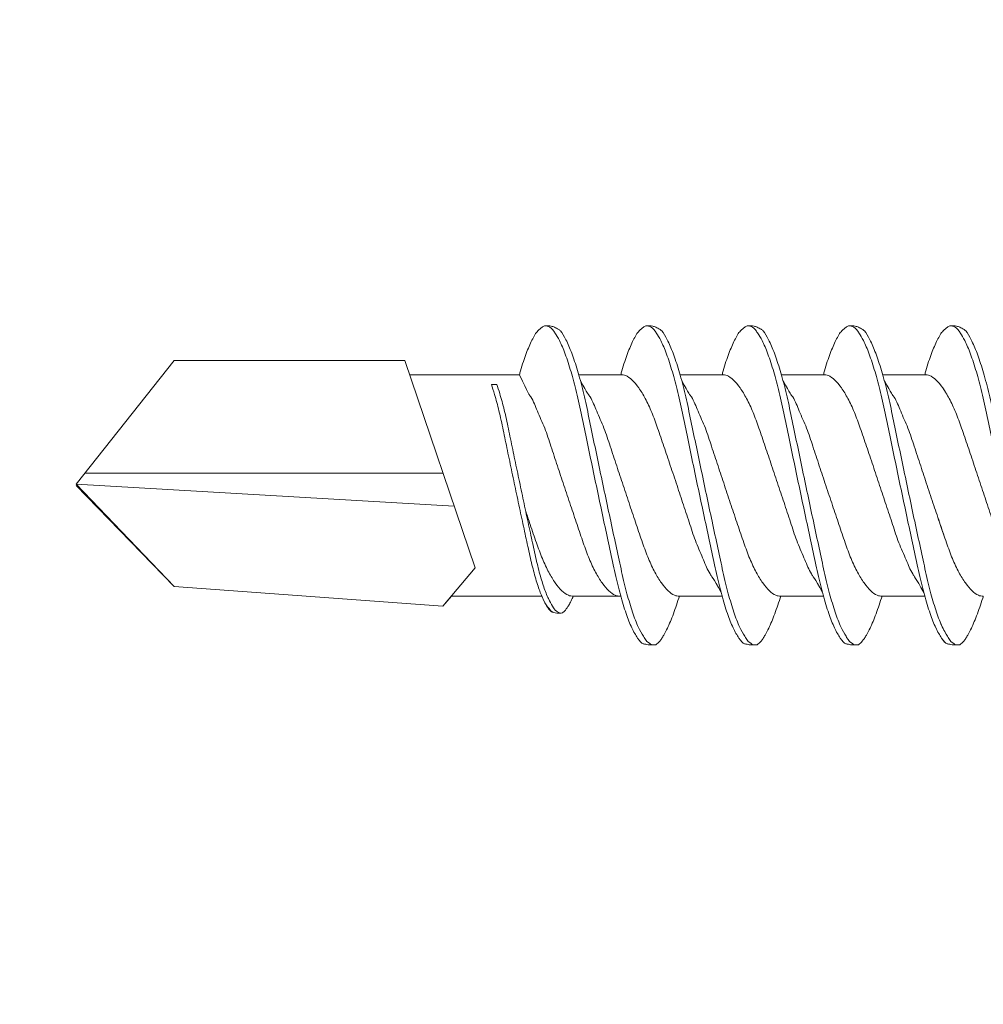
# Model space of a CAD drawing. Units: millimetres. Extents: x 822 to 8247, y -35 to 10465.
# Drawn here: x 1524 to 1537, y 6515 to 6528 of the extents above; entities that cross this region are included whole.
import ezdxf
from ezdxf import colors
from ezdxf.entities.mleader import LeaderData, LeaderLine
from ezdxf.math import Vec2, Vec3

# ---------------------------------------------------------------- set-up
doc = ezdxf.new("R2010")
doc.units = ezdxf.units.MM
for name, color, linetype, lineweight in [('DLS_Multileader', 254, 'Continuous', 0), ('DLS_Profil', 4, 'Continuous', 0), ('DLS_Vida', 251, 'Continuous', 0)]:
    doc.layers.add(name, color=color, linetype=linetype, lineweight=lineweight)
doc.styles.get("Standard").update_dxf_attribs({"font": 'arial.ttf'})

# ---------------------------------------------------------------- blocks, each defined once
blk = doc.blocks.new('DLS_Profil_CT')
h = blk.add_hatch()
h.set_pattern_fill('STEEL', color=256, scale=0.5)
h.set_pattern_definition([(45, (183.8636, -4973.3298), (-1.122532, 1.122532), []), (45, (183.8636, -4972.5361), (-1.122532, 1.122532), [])])
edge = h.paths.add_edge_path()
edge.add_arc((2.4, -23.825), 0.5, 180, 270)
edge.add_line((2.4, -24.325), (24.55, -24.325))
edge.add_arc((24.55, -23.825), 0.5, 270, 360)
edge.add_line((25.05, -23.825), (25.05, -22.225))
edge.add_line((25.05, -22.225), (25.95, -22.225))
edge.add_line((25.95, -22.225), (25.95, -23.825))
edge.add_arc((24.55, -23.825), 1.4, 270, 360, ccw=False)
edge.add_line((24.55, -25.225), (2.4, -25.225))
edge.add_arc((2.4, -23.825), 1.4, 180, 270, ccw=False)
edge.add_line((1, -23.825), (1, 23.825))
edge.add_arc((0.95, 23.825), 0.05, 0, 180)
edge.add_line((0.9, 23.825), (0.9, -23.825))
edge.add_arc((-0.5, -23.825), 1.4, 270, 360, ccw=False)
edge.add_line((-0.5, -25.225), (-22.65, -25.225))
edge.add_arc((-22.65, -23.825), 1.4, 180, 270, ccw=False)
edge.add_line((-24.05, -23.825), (-24.05, -22.225))
edge.add_line((-24.05, -22.225), (-23.15, -22.225))
edge.add_line((-23.15, -22.225), (-23.15, -23.825))
edge.add_arc((-22.65, -23.825), 0.5, 180, 270)
edge.add_line((-22.65, -24.325), (-0.5, -24.325))
edge.add_arc((-0.5, -23.825), 0.5, 270, 360)
edge.add_line((0, -23.825), (0, 23.825))
edge.add_arc((0.95, 23.825), 0.95, 0, 180, ccw=False)
edge.add_line((1.9, 23.825), (1.9, -23.825))
blk = doc.blocks.new('DLS_Vida_DrillexSapkali')
at = {"color": 0, "linetype": 'Continuous', "lineweight": 15}
for p, q in [((15.033, 7.7), (14.593, 7.177)), ((15.033, 7.7), (18.672, 7.431)), ((8.501, 7.562), (9.08, 7.562)), ((9.874, 7.562), (10.453, 7.562)), ((11.247, 7.562), (11.827, 7.562)), ((12.621, 7.562), (13.265, 7.562)), ((13.691, 7.562), (14.917, 7.562)), ((18.672, 7.431), (20, 6.062)), ((14.593, 7.177), (15.549, 4.367)), ((20, 6.043), (14.877, 6.343)), ((18.672, 4.367), (20, 6.043)), ((15.029, 5.895), (19.883, 5.895)), ((14.3, 4.693), (14.374, 4.693)), ((8.5, 4.562), (9.07, 4.562)), ((8.5, 4.562), (9.07, 4.562)), ((9.874, 4.562), (10.444, 4.562)), ((11.247, 4.562), (11.817, 4.562)), ((12.62, 4.562), (13.19, 4.562)), ((13.993, 4.562), (15.482, 4.562)), ((15.549, 4.367), (18.672, 4.367))]:
    blk.add_line(p, q, dxfattribs=at)
at = {"color": 0}
blk.add_lwpolyline([(20, 6.043), (18.672, 7.431), (15.033, 7.7), (14.917, 7.562), (13.691, 7.562, 0.116833), (13.548, 7.779, 0.108838)], format="xyb", dxfattribs=at)
at = {"color": 0, "linetype": 'Continuous', "lineweight": 15}
for points, knots in [([(6.823, 8.208), (6.823, 8.208), (6.847, 8.203), (6.9, 8.135), (6.978, 8.002), (7.057, 7.802), (7.133, 7.554), (7.204, 7.259), (7.274, 6.932), (7.351, 6.576), (7.429, 6.209), (7.508, 5.834), (7.584, 5.47), (7.656, 5.118), (7.725, 4.797), (7.802, 4.511), (7.88, 4.276), (7.954, 4.097), (8, 4.028), (8.02, 3.996)], [0, 0, 0, 0, 0.000631, 0.063056, 0.127303, 0.189629, 0.253766, 0.316018, 0.380041, 0.442459, 0.506702, 0.569001, 0.633107, 0.695391, 0.759452, 0.821866, 0.886105, 0.948375, 1, 1, 1, 1]), ([(8.025, 8.22), (8.017, 8.214), (7.991, 8.195), (7.955, 8.151), (7.915, 8.086), (7.879, 8.019), (7.839, 7.932), (7.798, 7.83), (7.756, 7.716), (7.726, 7.623), (7.71, 7.571), (7.707, 7.562)], [0, 0, 0, 0, 0.0795762, 0.2401902, 0.3213156, 0.4307376, 0.5409359, 0.6535761, 0.7670573, 0.8755538, 0.8985204, 0.8985204, 0.8985204, 0.8985204]), ([(8.194, 8.106), (8.191, 8.111), (8.162, 8.166), (8.119, 8.201), (8.065, 8.228), (8.039, 8.223), (8.025, 8.22)], [0, 0, 0, 0, 0.0470279, 0.4920801, 0.7448018, 1, 1, 1, 1]), ([(8.196, 8.208), (8.197, 8.208), (8.221, 8.203), (8.273, 8.135), (8.351, 8.002), (8.43, 7.802), (8.506, 7.554), (8.577, 7.259), (8.647, 6.932), (8.724, 6.576), (8.802, 6.209), (8.881, 5.834), (8.957, 5.47), (9.029, 5.118), (9.098, 4.797), (9.175, 4.511), (9.253, 4.276), (9.327, 4.097), (9.373, 4.028), (9.393, 3.996)], [0, 0, 0, 0, 0.000631, 0.063056, 0.127303, 0.189629, 0.253766, 0.316018, 0.380041, 0.442459, 0.506702, 0.569001, 0.633107, 0.695391, 0.759452, 0.821866, 0.886105, 0.948375, 1, 1, 1, 1]), ([(8.22, 8.196), (8.237, 8.182), (8.281, 8.121), (8.351, 8.002), (8.43, 7.802), (8.506, 7.554), (8.577, 7.259), (8.647, 6.932), (8.724, 6.576), (8.802, 6.209), (8.881, 5.834), (8.957, 5.47), (9.029, 5.118), (9.098, 4.797), (9.175, 4.511), (9.253, 4.276), (9.327, 4.097), (9.373, 4.028), (9.393, 3.996)], [0.019853, 0.019853, 0.019853, 0.019853, 0.0630558, 0.1273032, 0.1896294, 0.2537656, 0.3160184, 0.3800405, 0.4424593, 0.5067016, 0.5690011, 0.633107, 0.6953908, 0.759452, 0.8218659, 0.8861046, 0.9483755, 1, 1, 1, 1]), ([(9.398, 8.22), (9.39, 8.214), (9.365, 8.195), (9.329, 8.151), (9.288, 8.086), (9.252, 8.019), (9.212, 7.932), (9.171, 7.83), (9.129, 7.716), (9.099, 7.623), (9.083, 7.571), (9.08, 7.562)], [0, 0, 0, 0, 0.0795762, 0.2401902, 0.3213156, 0.4307376, 0.5409359, 0.6535761, 0.7670573, 0.8755538, 0.8985204, 0.8985204, 0.8985204, 0.8985204]), ([(9.567, 8.106), (9.565, 8.111), (9.535, 8.166), (9.492, 8.201), (9.439, 8.228), (9.412, 8.223), (9.398, 8.22)], [0, 0, 0, 0, 0.0470279, 0.4920801, 0.7448018, 1, 1, 1, 1]), ([(9.57, 8.208), (9.57, 8.208), (9.594, 8.203), (9.646, 8.135), (9.724, 8.002), (9.803, 7.802), (9.88, 7.554), (9.95, 7.259), (10.02, 6.932), (10.097, 6.576), (10.175, 6.209), (10.254, 5.834), (10.331, 5.47), (10.402, 5.118), (10.471, 4.797), (10.548, 4.511), (10.626, 4.276), (10.7, 4.097), (10.746, 4.028), (10.767, 3.996)], [0, 0, 0, 0, 0.000631, 0.063056, 0.127303, 0.189629, 0.253766, 0.316018, 0.380041, 0.442459, 0.506702, 0.569001, 0.633107, 0.695391, 0.759452, 0.821866, 0.886105, 0.948375, 1, 1, 1, 1]), ([(10.772, 8.22), (10.763, 8.214), (10.738, 8.195), (10.702, 8.151), (10.661, 8.086), (10.626, 8.019), (10.585, 7.932), (10.544, 7.83), (10.503, 7.716), (10.472, 7.623), (10.456, 7.571), (10.453, 7.562)], [0, 0, 0, 0, 0.0795762, 0.2401902, 0.3213156, 0.4307376, 0.5409359, 0.6535761, 0.7670573, 0.8755538, 0.8985204, 0.8985204, 0.8985204, 0.8985204]), ([(10.941, 8.106), (10.938, 8.111), (10.908, 8.166), (10.865, 8.201), (10.812, 8.228), (10.785, 8.223), (10.772, 8.22)], [0, 0, 0, 0, 0.0470279, 0.4920801, 0.7448018, 1, 1, 1, 1]), ([(10.943, 8.208), (10.943, 8.208), (10.967, 8.203), (11.02, 8.135), (11.098, 8.002), (11.177, 7.802), (11.253, 7.554), (11.323, 7.259), (11.393, 6.932), (11.47, 6.576), (11.549, 6.209), (11.628, 5.834), (11.704, 5.47), (11.775, 5.118), (11.845, 4.797), (11.922, 4.511), (11.999, 4.276), (12.074, 4.097), (12.119, 4.028), (12.14, 3.996)], [0, 0, 0, 0, 0.000631, 0.063056, 0.127303, 0.189629, 0.253766, 0.316018, 0.380041, 0.442459, 0.506702, 0.569001, 0.633107, 0.695391, 0.759452, 0.821866, 0.886105, 0.948375, 1, 1, 1, 1]), ([(12.145, 8.22), (12.136, 8.214), (12.111, 8.195), (12.075, 8.151), (12.034, 8.086), (11.999, 8.019), (11.959, 7.932), (11.917, 7.83), (11.876, 7.716), (11.846, 7.623), (11.829, 7.571), (11.827, 7.562)], [0, 0, 0, 0, 0.0795762, 0.2401902, 0.3213156, 0.4307376, 0.5409359, 0.6535761, 0.7670573, 0.8755538, 0.8985204, 0.8985204, 0.8985204, 0.8985204]), ([(12.314, 8.106), (12.311, 8.111), (12.282, 8.166), (12.238, 8.201), (12.185, 8.228), (12.158, 8.223), (12.145, 8.22)], [0, 0, 0, 0, 0.0470279, 0.4920801, 0.7448018, 1, 1, 1, 1]), ([(12.316, 8.208), (12.316, 8.208), (12.34, 8.203), (12.393, 8.135), (12.471, 8.002), (12.55, 7.802), (12.626, 7.554), (12.697, 7.259), (12.767, 6.932), (12.844, 6.576), (12.922, 6.209), (13.001, 5.834), (13.077, 5.47), (13.149, 5.118), (13.218, 4.797), (13.295, 4.511), (13.373, 4.276), (13.447, 4.097), (13.493, 4.028), (13.513, 3.996)], [0, 0, 0, 0, 0.000631, 0.063056, 0.127303, 0.189629, 0.253766, 0.316018, 0.380041, 0.442459, 0.506702, 0.569001, 0.633107, 0.695391, 0.759452, 0.821866, 0.886105, 0.948375, 1, 1, 1, 1]), ([(12.316, 8.208), (12.316, 8.208), (12.34, 8.203), (12.393, 8.135), (12.471, 8.002), (12.55, 7.802), (12.626, 7.554), (12.697, 7.259), (12.767, 6.932), (12.844, 6.576), (12.922, 6.209), (13.001, 5.834), (13.077, 5.47), (13.149, 5.118), (13.218, 4.797), (13.295, 4.511), (13.373, 4.276), (13.447, 4.097), (13.493, 4.028), (13.513, 3.996)], [0, 0, 0, 0, 0.000631, 0.063056, 0.127303, 0.189629, 0.253766, 0.316018, 0.380041, 0.442459, 0.506702, 0.569001, 0.633107, 0.695391, 0.759452, 0.821866, 0.886105, 0.948375, 1, 1, 1, 1]), ([(7.974, 3.945), (7.965, 3.951), (7.932, 3.976), (7.871, 4.083), (7.792, 4.26), (7.714, 4.497), (7.637, 4.777), (7.567, 5.1), (7.497, 5.446), (7.42, 5.812), (7.342, 6.183), (7.263, 6.554), (7.186, 6.908), (7.115, 7.24), (7.045, 7.535), (6.969, 7.787), (6.893, 7.984), (6.844, 8.067), (6.821, 8.106)], [0, 0, 0, 0, 0.025187, 0.089635, 0.155947, 0.220726, 0.287396, 0.351929, 0.418303, 0.482772, 0.54911, 0.613886, 0.680552, 0.745065, 0.81142, 0.875909, 0.94227, 1, 1, 1, 1]), ([(9.347, 3.945), (9.338, 3.951), (9.305, 3.976), (9.244, 4.083), (9.166, 4.26), (9.087, 4.497), (9.011, 4.777), (8.94, 5.1), (8.87, 5.446), (8.793, 5.812), (8.715, 6.183), (8.636, 6.554), (8.559, 6.908), (8.488, 7.24), (8.419, 7.535), (8.342, 7.787), (8.267, 7.984), (8.217, 8.067), (8.194, 8.106)], [0, 0, 0, 0, 0.025187, 0.089635, 0.155947, 0.220726, 0.287396, 0.351929, 0.418303, 0.482772, 0.54911, 0.613886, 0.680552, 0.745065, 0.81142, 0.875909, 0.94227, 1, 1, 1, 1]), ([(9.347, 3.945), (9.338, 3.951), (9.305, 3.976), (9.244, 4.083), (9.166, 4.26), (9.087, 4.497), (9.011, 4.777), (8.94, 5.1), (8.87, 5.446), (8.793, 5.812), (8.715, 6.183), (8.636, 6.554), (8.559, 6.908), (8.488, 7.24), (8.419, 7.535), (8.342, 7.787), (8.275, 7.961), (8.234, 8.037), (8.22, 8.062)], [0, 0, 0, 0, 0.0251867, 0.0896345, 0.1559466, 0.2207256, 0.2873965, 0.3519286, 0.4183026, 0.4827722, 0.5491095, 0.6138857, 0.6805521, 0.7450646, 0.8114195, 0.8759089, 0.9422696, 0.9786945, 0.9786945, 0.9786945, 0.9786945]), ([(10.72, 3.945), (10.711, 3.951), (10.679, 3.976), (10.617, 4.083), (10.539, 4.26), (10.46, 4.497), (10.384, 4.777), (10.314, 5.1), (10.243, 5.446), (10.166, 5.812), (10.088, 6.183), (10.009, 6.554), (9.933, 6.908), (9.862, 7.24), (9.792, 7.535), (9.715, 7.787), (9.64, 7.984), (9.59, 8.067), (9.567, 8.106)], [0, 0, 0, 0, 0.025187, 0.089635, 0.155947, 0.220726, 0.287396, 0.351929, 0.418303, 0.482772, 0.54911, 0.613886, 0.680552, 0.745065, 0.81142, 0.875909, 0.94227, 1, 1, 1, 1]), ([(12.094, 3.945), (12.085, 3.951), (12.052, 3.976), (11.99, 4.083), (11.912, 4.26), (11.833, 4.497), (11.757, 4.777), (11.687, 5.1), (11.616, 5.446), (11.539, 5.812), (11.461, 6.183), (11.382, 6.554), (11.306, 6.908), (11.235, 7.24), (11.165, 7.535), (11.088, 7.787), (11.013, 7.984), (10.964, 8.067), (10.941, 8.106)], [0, 0, 0, 0, 0.025187, 0.089635, 0.155947, 0.220726, 0.287396, 0.351929, 0.418303, 0.482772, 0.54911, 0.613886, 0.680552, 0.745065, 0.81142, 0.875909, 0.94227, 1, 1, 1, 1]), ([(13.467, 3.945), (13.458, 3.951), (13.425, 3.976), (13.363, 4.083), (13.285, 4.26), (13.207, 4.497), (13.13, 4.777), (13.06, 5.1), (12.99, 5.446), (12.913, 5.812), (12.834, 6.183), (12.755, 6.554), (12.679, 6.908), (12.608, 7.24), (12.538, 7.535), (12.462, 7.787), (12.386, 7.984), (12.337, 8.067), (12.314, 8.106)], [0, 0, 0, 0, 0.025187, 0.089635, 0.155947, 0.220726, 0.287396, 0.351929, 0.418303, 0.482772, 0.54911, 0.613886, 0.680552, 0.745065, 0.81142, 0.875909, 0.94227, 1, 1, 1, 1]), ([(13.467, 3.945), (13.458, 3.951), (13.425, 3.976), (13.363, 4.083), (13.285, 4.26), (13.207, 4.497), (13.13, 4.777), (13.06, 5.1), (12.99, 5.446), (12.913, 5.812), (12.834, 6.183), (12.755, 6.554), (12.679, 6.908), (12.608, 7.24), (12.538, 7.535), (12.462, 7.787), (12.386, 7.984), (12.337, 8.067), (12.314, 8.106)], [0, 0, 0, 0, 0.025187, 0.089635, 0.155947, 0.220726, 0.287396, 0.351929, 0.418303, 0.482772, 0.54911, 0.613886, 0.680552, 0.745065, 0.81142, 0.875909, 0.94227, 1, 1, 1, 1]), ([(13.411, 7.789), (13.404, 7.784), (13.384, 7.769), (13.355, 7.733), (13.323, 7.681), (13.295, 7.629), (13.275, 7.585), (13.265, 7.562)], [0, 0, 0, 0, 0.0795762, 0.2401902, 0.3213156, 0.4307376, 0.5328097, 0.5328097, 0.5328097, 0.5328097]), ([(13.546, 7.697), (13.544, 7.701), (13.521, 7.745), (13.486, 7.773), (13.443, 7.795), (13.422, 7.791), (13.411, 7.789)], [0, 0, 0, 0, 0.0470279, 0.4920801, 0.7448018, 1, 1, 1, 1]), ([(13.548, 7.779), (13.548, 7.779), (13.567, 7.775), (13.61, 7.72), (13.672, 7.614), (13.735, 7.454), (13.796, 7.256), (13.852, 7.02), (13.909, 6.758), (13.97, 6.473), (14.033, 6.18), (14.096, 5.88), (14.157, 5.588), (14.214, 5.307), (14.27, 5.05), (14.325, 4.845), (14.36, 4.736), (14.374, 4.693)], [0, 0, 0, 0, 0.0006308, 0.0630558, 0.1273032, 0.1896294, 0.2537656, 0.3160184, 0.3800405, 0.4424593, 0.5067016, 0.5690011, 0.633107, 0.6953908, 0.759452, 0.8218659, 0.8661563, 0.8661563, 0.8661563, 0.8661563]), ([(14.3, 4.693), (14.287, 4.731), (14.253, 4.838), (14.199, 5.034), (14.143, 5.292), (14.087, 5.569), (14.025, 5.862), (13.963, 6.159), (13.9, 6.456), (13.838, 6.739), (13.782, 7.005), (13.726, 7.241), (13.665, 7.442), (13.604, 7.599), (13.565, 7.666), (13.546, 7.697)], [0.179842, 0.179842, 0.179842, 0.179842, 0.2207256, 0.2873965, 0.3519286, 0.4183026, 0.4827722, 0.5491095, 0.6138857, 0.6805521, 0.7450646, 0.8114195, 0.8759089, 0.9422696, 1, 1, 1, 1]), ([(7.141, 7.514), (7.252, 7.312), (7.319, 7.231), (7.374, 7.072), (7.483, 6.845), (7.563, 6.592), (7.65, 6.33), (7.74, 6.06), (7.829, 5.792), (7.918, 5.529), (8, 5.285), (8.081, 5.065), (8.168, 4.881), (8.258, 4.733), (8.347, 4.628), (8.43, 4.566), (8.479, 4.563), (8.5, 4.562)], [0.0046437, 0.0046437, 0.0046437, 0.0046437, 0.0352634, 0.1048323, 0.1764445, 0.245064, 0.3156689, 0.3842468, 0.4547277, 0.5242974, 0.5959126, 0.6645017, 0.7350747, 0.803639, 0.8741048, 0.9436747, 1, 1, 1, 1]), ([(9.047, 4.646), (8.953, 4.816), (8.888, 4.895), (8.833, 5.053), (8.725, 5.279), (8.644, 5.532), (8.557, 5.794), (8.468, 6.064), (8.378, 6.332), (8.289, 6.595), (8.207, 6.839), (8.127, 7.06), (8.04, 7.243), (7.95, 7.391), (7.86, 7.496), (7.778, 7.558), (7.729, 7.561), (7.707, 7.562)], [0.006526, 0.006526, 0.006526, 0.006526, 0.0352634, 0.1048323, 0.1764445, 0.245064, 0.3156689, 0.3842468, 0.4547277, 0.5242974, 0.5959126, 0.6645017, 0.7350747, 0.803639, 0.8741048, 0.9436747, 1, 1, 1, 1]), ([(8.514, 7.514), (8.626, 7.312), (8.692, 7.231), (8.747, 7.072), (8.856, 6.845), (8.936, 6.592), (9.023, 6.33), (9.113, 6.06), (9.202, 5.792), (9.291, 5.529), (9.373, 5.285), (9.454, 5.065), (9.541, 4.881), (9.631, 4.733), (9.72, 4.628), (9.803, 4.566), (9.852, 4.563), (9.874, 4.562)], [0.0046437, 0.0046437, 0.0046437, 0.0046437, 0.0352634, 0.1048323, 0.1764445, 0.245064, 0.3156689, 0.3842468, 0.4547277, 0.5242974, 0.5959126, 0.6645017, 0.7350747, 0.803639, 0.8741048, 0.9436747, 1, 1, 1, 1]), ([(10.42, 4.646), (10.326, 4.816), (10.261, 4.895), (10.207, 5.053), (10.098, 5.279), (10.018, 5.532), (9.931, 5.794), (9.841, 6.064), (9.751, 6.332), (9.662, 6.595), (9.581, 6.839), (9.5, 7.06), (9.413, 7.243), (9.323, 7.391), (9.234, 7.496), (9.151, 7.558), (9.102, 7.561), (9.08, 7.562)], [0.006526, 0.006526, 0.006526, 0.006526, 0.0352634, 0.1048323, 0.1764445, 0.245064, 0.3156689, 0.3842468, 0.4547277, 0.5242974, 0.5959126, 0.6645017, 0.7350747, 0.803639, 0.8741048, 0.9436747, 1, 1, 1, 1]), ([(9.887, 7.514), (9.999, 7.312), (10.065, 7.231), (10.12, 7.072), (10.229, 6.845), (10.309, 6.592), (10.396, 6.33), (10.486, 6.06), (10.576, 5.792), (10.665, 5.529), (10.747, 5.285), (10.827, 5.065), (10.914, 4.881), (11.004, 4.733), (11.093, 4.628), (11.176, 4.566), (11.225, 4.563), (11.247, 4.562)], [0.0046437, 0.0046437, 0.0046437, 0.0046437, 0.0352634, 0.1048323, 0.1764445, 0.245064, 0.3156689, 0.3842468, 0.4547277, 0.5242974, 0.5959126, 0.6645017, 0.7350747, 0.803639, 0.8741048, 0.9436747, 1, 1, 1, 1]), ([(11.794, 4.646), (11.699, 4.816), (11.634, 4.895), (11.58, 5.053), (11.471, 5.279), (11.391, 5.532), (11.304, 5.794), (11.214, 6.064), (11.125, 6.332), (11.036, 6.595), (10.954, 6.839), (10.873, 7.06), (10.786, 7.243), (10.696, 7.391), (10.607, 7.496), (10.524, 7.558), (10.475, 7.561), (10.453, 7.562)], [0.006526, 0.006526, 0.006526, 0.006526, 0.0352634, 0.1048323, 0.1764445, 0.245064, 0.3156689, 0.3842468, 0.4547277, 0.5242974, 0.5959126, 0.6645017, 0.7350747, 0.803639, 0.8741048, 0.9436747, 1, 1, 1, 1]), ([(11.26, 7.514), (11.372, 7.312), (11.439, 7.231), (11.494, 7.072), (11.602, 6.845), (11.683, 6.592), (11.77, 6.33), (11.859, 6.06), (11.949, 5.792), (12.038, 5.529), (12.12, 5.285), (12.2, 5.065), (12.287, 4.881), (12.377, 4.733), (12.467, 4.628), (12.549, 4.566), (12.598, 4.563), (12.62, 4.562)], [0.0046437, 0.0046437, 0.0046437, 0.0046437, 0.0352634, 0.1048323, 0.1764445, 0.245064, 0.3156689, 0.3842468, 0.4547277, 0.5242974, 0.5959126, 0.6645017, 0.7350747, 0.803639, 0.8741048, 0.9436747, 1, 1, 1, 1]), ([(13.167, 4.646), (13.072, 4.816), (13.008, 4.895), (12.953, 5.053), (12.845, 5.279), (12.764, 5.532), (12.677, 5.794), (12.587, 6.064), (12.498, 6.332), (12.409, 6.595), (12.327, 6.839), (12.246, 7.06), (12.159, 7.243), (12.07, 7.391), (11.98, 7.496), (11.897, 7.558), (11.849, 7.561), (11.827, 7.562)], [0.006526, 0.006526, 0.006526, 0.006526, 0.0352634, 0.1048323, 0.1764445, 0.245064, 0.3156689, 0.3842468, 0.4547277, 0.5242974, 0.5959126, 0.6645017, 0.7350747, 0.803639, 0.8741048, 0.9436747, 1, 1, 1, 1]), ([(13.993, 4.562), (13.876, 4.816), (13.811, 4.895), (13.757, 5.053), (13.648, 5.279), (13.567, 5.532), (13.481, 5.794), (13.391, 6.064), (13.301, 6.332), (13.212, 6.595), (13.13, 6.839), (13.05, 7.06), (12.963, 7.243), (12.873, 7.391), (12.783, 7.496), (12.701, 7.558), (12.652, 7.561), (12.63, 7.562)], [0.006526, 0.006526, 0.006526, 0.006526, 0.0352634, 0.1048323, 0.1764445, 0.245064, 0.3156689, 0.3842468, 0.4547277, 0.5242974, 0.5959126, 0.6645017, 0.7350747, 0.803639, 0.8741048, 0.9436747, 1, 1, 1, 1]), ([(13.909, 6.412), (13.889, 6.472), (13.839, 6.62), (13.765, 6.839), (13.684, 7.06), (13.597, 7.243), (13.508, 7.391), (13.418, 7.496), (13.335, 7.558), (13.287, 7.561), (13.265, 7.562)], [0.4759491, 0.4759491, 0.4759491, 0.4759491, 0.5242974, 0.5959126, 0.6645017, 0.7350747, 0.803639, 0.8741048, 0.9436747, 1, 1, 1, 1]), ([(9.047, 4.646), (8.953, 4.816), (8.888, 4.895), (8.833, 5.053), (8.725, 5.279), (8.644, 5.532), (8.557, 5.794), (8.468, 6.064), (8.378, 6.332), (8.294, 6.581), (8.243, 6.733), (8.22, 6.801)], [0.006526, 0.006526, 0.006526, 0.006526, 0.0352634, 0.1048323, 0.1764445, 0.245064, 0.3156689, 0.3842468, 0.4547277, 0.5242974, 0.5845513, 0.5845513, 0.5845513, 0.5845513]), ([(8.22, 4.797), (8.232, 4.777), (8.275, 4.713), (8.347, 4.628), (8.43, 4.566), (8.479, 4.563), (8.5, 4.562)], [0.7747596, 0.7747596, 0.7747596, 0.7747596, 0.803639, 0.8741048, 0.9436747, 1, 1, 1, 1]), ([(8.215, 3.937), (8.228, 3.945), (8.265, 3.972), (8.331, 4.084), (8.41, 4.266), (8.466, 4.435), (8.496, 4.545), (8.5, 4.562)], [0, 0, 0, 0, 0.1191986, 0.3645337, 0.6022444, 0.8468262, 0.8926811, 0.8926811, 0.8926811, 0.8926811]), ([(8.215, 3.937), (8.228, 3.945), (8.265, 3.972), (8.331, 4.084), (8.41, 4.266), (8.466, 4.435), (8.496, 4.545), (8.5, 4.562)], [0, 0, 0, 0, 0.1191986, 0.3645337, 0.6022444, 0.8468262, 0.8926811, 0.8926811, 0.8926811, 0.8926811]), ([(9.589, 3.937), (9.601, 3.945), (9.639, 3.972), (9.704, 4.084), (9.783, 4.266), (9.84, 4.435), (9.869, 4.545), (9.874, 4.562)], [0, 0, 0, 0, 0.1191986, 0.3645337, 0.6022444, 0.8468262, 0.8926811, 0.8926811, 0.8926811, 0.8926811]), ([(9.589, 3.937), (9.601, 3.945), (9.639, 3.972), (9.704, 4.084), (9.783, 4.266), (9.84, 4.435), (9.869, 4.545), (9.874, 4.562)], [0, 0, 0, 0, 0.1191986, 0.3645337, 0.6022444, 0.8468262, 0.8926811, 0.8926811, 0.8926811, 0.8926811]), ([(10.962, 3.937), (10.974, 3.945), (11.012, 3.972), (11.077, 4.084), (11.156, 4.266), (11.213, 4.435), (11.242, 4.545), (11.247, 4.562)], [0, 0, 0, 0, 0.1191986, 0.3645337, 0.6022444, 0.8468262, 0.8926811, 0.8926811, 0.8926811, 0.8926811]), ([(12.335, 3.937), (12.347, 3.945), (12.385, 3.972), (12.451, 4.084), (12.529, 4.266), (12.586, 4.435), (12.616, 4.545), (12.62, 4.562)], [0, 0, 0, 0, 0.1191986, 0.3645337, 0.6022444, 0.8468262, 0.8926811, 0.8926811, 0.8926811, 0.8926811]), ([(13.708, 3.937), (13.721, 3.945), (13.758, 3.972), (13.824, 4.084), (13.903, 4.266), (13.959, 4.435), (13.989, 4.545), (13.993, 4.562)], [0, 0, 0, 0, 0.1191986, 0.3645337, 0.6022444, 0.8468262, 0.8926811, 0.8926811, 0.8926811, 0.8926811]), ([(8.02, 3.996), (8.025, 3.988), (8.055, 3.936), (8.108, 3.903), (8.164, 3.889), (8.203, 3.925), (8.215, 3.937)], [0, 0, 0, 0, 0.073204, 0.439618, 0.816535, 1, 1, 1, 1]), ([(9.393, 3.996), (9.398, 3.988), (9.429, 3.936), (9.481, 3.903), (9.538, 3.889), (9.576, 3.925), (9.589, 3.937)], [0, 0, 0, 0, 0.073204, 0.439618, 0.816535, 1, 1, 1, 1]), ([(9.393, 3.996), (9.398, 3.988), (9.429, 3.936), (9.481, 3.903), (9.538, 3.889), (9.576, 3.925), (9.589, 3.937)], [0, 0, 0, 0, 0.073204, 0.439618, 0.816535, 1, 1, 1, 1]), ([(10.767, 3.996), (10.772, 3.988), (10.802, 3.936), (10.854, 3.903), (10.911, 3.889), (10.949, 3.925), (10.962, 3.937)], [0, 0, 0, 0, 0.073204, 0.439618, 0.816535, 1, 1, 1, 1]), ([(12.14, 3.996), (12.145, 3.988), (12.175, 3.936), (12.227, 3.903), (12.284, 3.889), (12.322, 3.925), (12.335, 3.937)], [0, 0, 0, 0, 0.073204, 0.439618, 0.816535, 1, 1, 1, 1]), ([(13.513, 3.996), (13.518, 3.988), (13.548, 3.936), (13.601, 3.903), (13.657, 3.889), (13.696, 3.925), (13.708, 3.937)], [0, 0, 0, 0, 0.073204, 0.439618, 0.816535, 1, 1, 1, 1]), ([(13.513, 3.996), (13.518, 3.988), (13.548, 3.936), (13.601, 3.903), (13.657, 3.889), (13.696, 3.925), (13.708, 3.937)], [0, 0, 0, 0, 0.073204, 0.439618, 0.816535, 1, 1, 1, 1])]:
    blk.add_open_spline(points, degree=3, knots=knots, dxfattribs=at)
for points in [[(8.063, 8.224), (8.116, 8.222), (8.177, 8.212), (8.196, 8.208)], [(9.436, 8.224), (9.49, 8.222), (9.551, 8.212), (9.57, 8.208)], [(10.809, 8.224), (10.863, 8.222), (10.924, 8.212), (10.943, 8.208)], [(12.183, 8.224), (12.236, 8.222), (12.297, 8.212), (12.316, 8.208)], [(13.441, 7.791), (13.487, 7.791), (13.529, 7.783), (13.548, 7.779)], [(7.974, 3.945), (8.026, 3.919), (8.069, 3.903), (8.144, 3.897)], [(9.347, 3.945), (9.399, 3.919), (9.442, 3.903), (9.517, 3.897)], [(9.347, 3.945), (9.399, 3.919), (9.442, 3.903), (9.517, 3.897)], [(10.72, 3.945), (10.773, 3.919), (10.815, 3.903), (10.89, 3.897)], [(12.094, 3.945), (12.146, 3.919), (12.188, 3.903), (12.264, 3.897)], [(13.467, 3.945), (13.519, 3.919), (13.562, 3.903), (13.637, 3.897)], [(13.467, 3.945), (13.519, 3.919), (13.562, 3.903), (13.637, 3.897)]]:
    blk.add_spline(points, degree=3, dxfattribs=at)
blk = doc.blocks.new('DLS_Ceketleme_Set')
at = {"layer": 'DLS_Profil'}
blk.add_blockref('DLS_Profil_CT', (18.085, -122.718), dxfattribs=at)
at = {"layer": 'DLS_Vida'}
blk.add_blockref('DLS_Vida_DrillexSapkali', (16.085, -110.555), dxfattribs=at)
blk = doc.blocks.new('_Dot')
at = {"color": 0, "linetype": 'ByBlock', "lineweight": -2}
blk.add_line((-0.5, 0), (-1, 0), dxfattribs=at)
at = {"color": 0, "linetype": 'ByBlock', "const_width": 0.5}
blk.add_lwpolyline([(-0.25, 0, 1), (0.25, 0, 1)], format="xyb", close=True, dxfattribs=at)

msp = doc.modelspace()

# ---------------------------------------------------------------- block references
at = {"rotation": 180}
msp.add_blockref('DLS_Ceketleme_Set', (1560.982, 6417.239), dxfattribs=at)

# ---------------------------------------------------------------- leaders
at = {"layer": 'DLS_Multileader'}
ml = msp.add_multileader_mtext('Standard', dxfattribs=at)
ml.set_content('\\A1;BoardeX matkap uçlu vida (30 mm) {\\H0.7x;\\S(1)^ ;}', color=256)
ml.set_leader_properties(color=256)
ml.set_arrow_properties(name='DOT')
ml.build(insert=Vec2(0, 0))
ml.multileader.update_dxf_attribs({"dogleg_length": 20, "arrow_head_size": 6})
ctx = ml.context
ctx.base_point, ctx.char_height, ctx.arrow_head_size, ctx.landing_gap_size, ctx.plane_origin = Vec3(1492.775, 6625.688), 12, 6, 10, Vec3(1396.706, 6581.769)
notes = []
notes.append((ctx, [(0, (1, 1, 0), (1472.775, 6625.688), (1, 0), 20, [(0, [(1409.839, 6589.351)], 0, [])])]))
ctx.mtext.insert, ctx.mtext.flow_direction = Vec3(1502.775, 6633.452), 5
for ctx, leaders in notes:
    for number, flags, end, landing, length, lines in leaders:
        leader = LeaderData()
        leader.index, (leader.has_last_leader_line, leader.has_dogleg_vector, leader.attachment_direction) = number, flags
        leader.last_leader_point, leader.dogleg_vector, leader.dogleg_length = Vec3(end), Vec3(landing), length
        for number, points, colour, breaks in lines:
            line = LeaderLine()
            line.index, line.vertices, line.color, line.breaks = number, Vec3.list(points), colors.encode_raw_color(colour), breaks
            leader.lines.append(line)
        ctx.leaders.append(leader)

doc.saveas('drawing.dxf')
